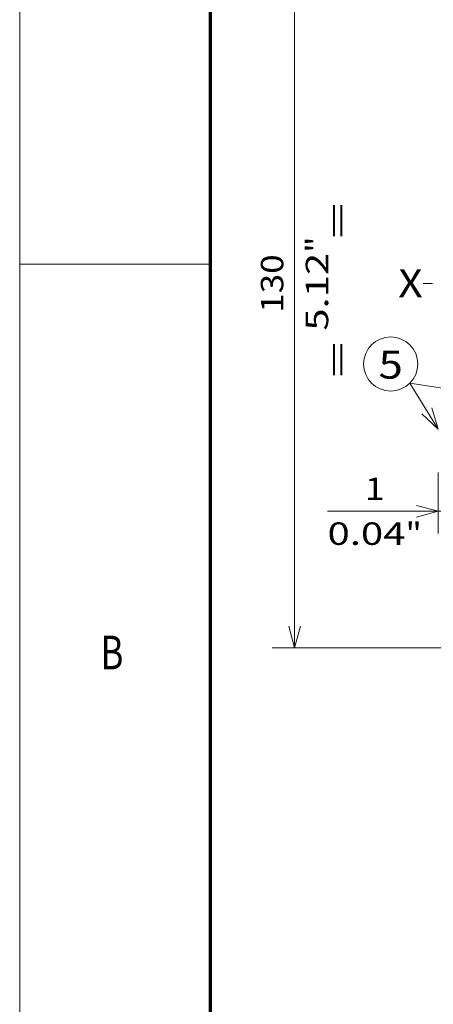
# Model space of a CAD drawing. Extents: x -1000000 to 1000000, y -1000000 to 1000000.
# Drawn here: x 0 to 37, y 152 to 240 of the extents above; entities that cross this region are included whole.
import ezdxf
from ezdxf.enums import TextEntityAlignment as Align

# ---------------------------------------------------------------- set-up
doc = ezdxf.new("R2010")
doc.units = 0
doc.linetypes.add('DASHDOT', pattern=[18.5, 12, -3, 0.5, -3])
doc.linetypes.add('DASHED', pattern=[15, 12, -3])
doc.layers.get('0').update_dxf_attribs({"lineweight": 13})
doc.layers.add('General', color=7, linetype='Continuous', lineweight=13)
doc.styles.get("Standard").update_dxf_attribs({"font": 'isocp.shx'})
doc.dimstyles.get("Standard").update_dxf_attribs({"dimtxt": 2.5, "dimasz": 2.5, "dimexe": 1.25, "dimexo": 0.625, "dimtad": 1, "dimcen": 2.5, "dimadec": 0, "dimazin": 0, "dimtfac": 1, "dimtmove": 0, "dimatfit": 0, "dimfxl": 1, "dimarcsym": 0})

# ---------------------------------------------------------------- blocks, each defined once
blk = doc.blocks.new('*D21')
at = {"color": 7, "lineweight": 13}
for p, q in [((49.545439, 248.534969), (22.487265, 248.534969)), ((24.487234, 183.53497), (24.487265, 248.534969)), ((49.545408, 183.53497), (22.487234, 183.53497))]:
    blk.add_line(p, q, dxfattribs=at)
for points in [[(25.004904, 246.603118), (24.487265, 248.534969), (23.969625, 246.603118)], [(23.969595, 185.466822), (24.487234, 183.53497), (25.004873, 185.466822)]]:
    blk.add_lwpolyline(points, dxfattribs=at)
for s, p, p2 in [('"', (27.487249, 218.771377), (27.487249, 220.238044)), ('130', (23.487249, 213.432666), (23.487249, 218.637275)), ('5.12', (27.487249, 211.831895), (27.487249, 218.771375))]:
    blk.add_text(s, height=2, rotation=89.999968, dxfattribs=at).set_placement(p, p2, align=Align.FIT)
blk = doc.blocks.new('*D27')
at = {"color": 7, "lineweight": 13, "ltscale": 0.136414}
blk.add_line((37.270414, 199.184974), (37.270414, 193.728409), dxfattribs=at)
at = {"color": 7, "lineweight": 13, "ltscale": 0.384219}
blk.add_line((27.426649, 195.728409), (42.795416, 195.728409), dxfattribs=at)
at = {"color": 7, "lineweight": 13}
for points in [[(35.338568, 195.210771), (37.270414, 195.728409), (35.338568, 196.246047)], [(39.727262, 196.246047), (37.795416, 195.728409), (39.727262, 195.210771)]]:
    blk.add_lwpolyline(points, dxfattribs=at)
for s, p, p2 in [('1', (30.762289, 196.728409), (32.497152, 196.728409)), ('0.04', (27.426649, 192.728409), (34.366133, 192.728409)), ('"', (34.366133, 192.728409), (35.832792, 192.728409))]:
    blk.add_text(s, height=2, dxfattribs=at).set_placement(p, p2, align=Align.FIT)
blk = doc.blocks.new('BLOCK18')
at = {"color": 7, "lineweight": 13}
for points in [[(-200.922852, 31.134348), (-230.936691, 35.734512)], [(-225.922852, 27.513863), (-230.936691, 35.734512)], [(-204.898788, 30.696369), (-200.922852, 31.134348), (-204.585114, 32.743019)], [(-228.818542, 30.273384), (-225.922852, 27.513863), (-227.050827, 31.351524)]]:
    blk.add_lwpolyline(points, dxfattribs=at)
blk.add_circle((-234.354141, 39.151966), 4.833007, dxfattribs=at)
blk.add_text('5', height=5, dxfattribs=at).set_placement((-236.522736, 36.533089), (-232.185562, 36.533089), align=Align.FIT)

msp = doc.modelspace()

# ---------------------------------------------------------------- linework, layer by layer
at = {"color": 8, "linetype": 'DASHED', "lineweight": 13}
msp.add_line((0, -1000000), (0, 1000000), dxfattribs=at)
at = {"color": 7, "linetype": 'DASHDOT', "lineweight": 13}
msp.add_line((92.2742, 216.035), (35.9612, 216.035), dxfattribs=at)
at = {"layer": 'General', "color": 7, "lineweight": 13}
msp.add_line((0, 0), (0, 297), dxfattribs=at)
at = {"layer": 'General', "color": 7, "lineweight": 70}
msp.add_line((17, 10), (17, 287), dxfattribs=at)
at = {"layer": 'General', "color": 7, "lineweight": 13, "ltscale": 0.425}
msp.add_line((0, 217.75), (17, 217.75), dxfattribs=at)

# ---------------------------------------------------------------- block references
at = {"lineweight": 0, "xscale": 0.5, "yscale": 0.5, "zscale": 0.5}
msp.add_blockref('BLOCK18', (150.2318, 189.2849), dxfattribs=at)

# ---------------------------------------------------------------- texts
at = {"color": 7, "lineweight": 13}
msp.add_text('=       =', height=2, rotation=90.000003, dxfattribs=at).set_placement((29.3305, 207.6356), (29.3305, 223.2495), align=Align.FIT)
msp.add_text('X', height=2.5, dxfattribs=at).set_placement((33.7318, 214.8159), (35.9004, 214.8159), align=Align.FIT)
at = {"layer": 'General', "color": 7, "lineweight": 13}
msp.add_text('B', height=3, dxfattribs=at).set_placement((7.2134, 181.625), (9.2366, 181.625), align=Align.FIT)

# ---------------------------------------------------------------- dimensions: what is measured, and where the dimension line sits
at = {"color": 0, "lineweight": 0}
for base, p1, p2, angle, picture, middle, dimtype in [((24.4873, 248.535), (51.5454, 183.535), (51.5454, 248.535), 89.999973, '*D21', (24.4872, 216.035), 161), ((37.7954, 195.7284), (37.2704, 201.185), (37.7954, 192.135), 359.998092, '*D27', (31.6297, 195.7284), 160)]:
    dim = msp.add_linear_dim(base=base, p1=p1, p2=p2, angle=angle, dimstyle='STANDARD', override={"dimlfac": 2}, dxfattribs=at)
    dim.commit()
    dim.dimension.update_dxf_attribs({"geometry": picture, "text_midpoint": middle, "dimtype": dimtype, "oblique_angle": 89.999523})

doc.saveas('drawing.dxf')
